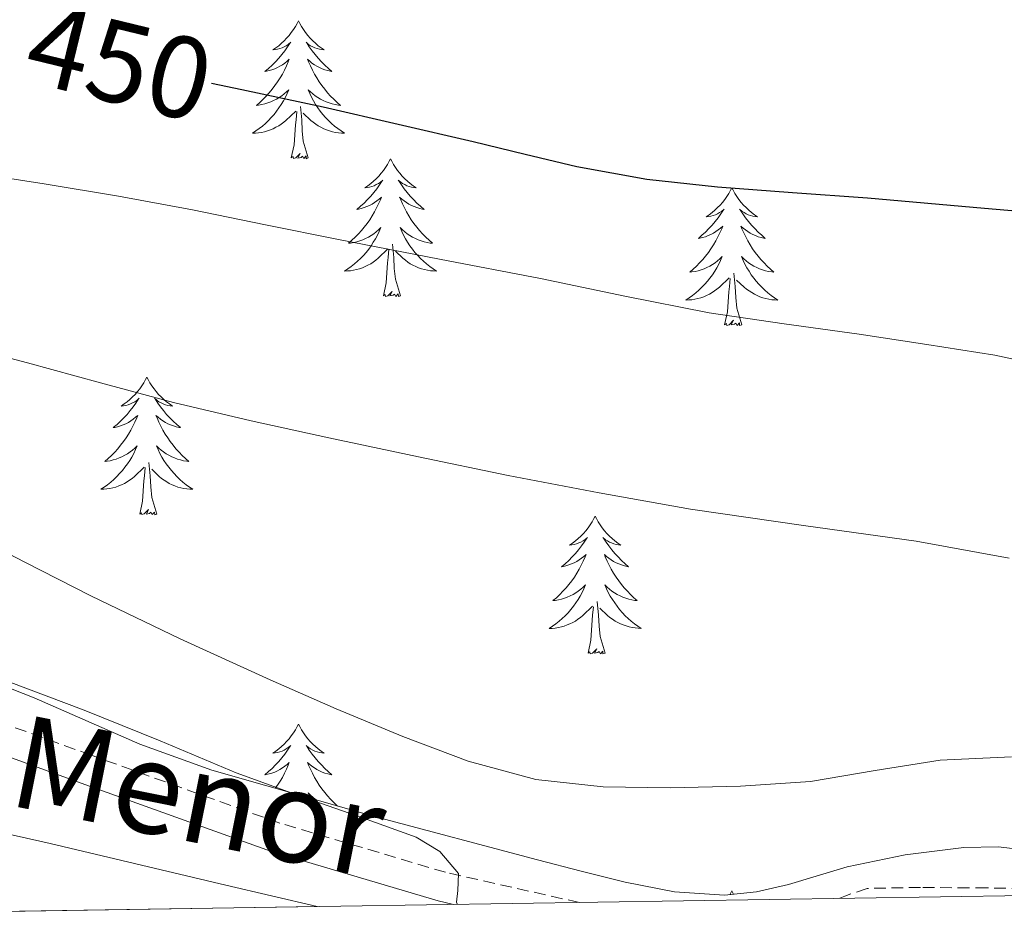
# Model space of a CAD drawing. Units: metres. Extents: x 606419 to 610920, y 4738115 to 4741155.
# Drawn here: x 607632 to 607717, y 4738524 to 4738602 of the extents above; entities that cross this region are included whole.
import ezdxf
from ezdxf.enums import TextEntityAlignment as Align

# ---------------------------------------------------------------- set-up
doc = ezdxf.new("R2010")
doc.units = ezdxf.units.M
doc.header["$MEASUREMENT"] = 0
doc.linetypes.add('TRAZOSX2', pattern=[1.5, 1, -0.5])
for name, color, linetype, lineweight in [('Level 21', 19, 'Continuous', 0), ('Level 35', 92, 'Continuous', 0), ('Level 36', 19, 'Continuous', 40), ('Level 4', 36, 'Continuous', 30), ('Level 41', 19, 'Continuous', 0), ('Level 44', 7, 'Continuous', 0), ('Level 5', 36, 'Continuous', 0), ('Level 54', 13, 'Continuous', 0), ('Level 61', 19, 'Continuous', 0)]:
    doc.layers.add(name, color=color, linetype=linetype, lineweight=lineweight)
doc.styles.add('Arial', font='ARIAL.TTF', dxfattribs={"height": 0.2})

msp = doc.modelspace()

# ---------------------------------------------------------------- linework, layer by layer
at = {"layer": 'Level 21', "color": 19, "linetype": 'TRAZOSX2', "lineweight": 0}
for points in [[(607680.17, 4738525.85, 469.8), (607668.6, 4738528.46, 470.28), (607654.26, 4738532.71, 470.81), (607637.97, 4738538.58, 471.35), (607621.59, 4738544.5, 471.68)], [(607722.23, 4738526.52, 468.9), (607720.05, 4738526.87, 468.88), (607717.04, 4738527.09, 468.86), (607715.42, 4738527.11, 468.86), (607713.88, 4738527.12, 468.86), (607709.67, 4738527.15, 468.85), (607705.07, 4738527.07, 468.84), (607703.13, 4738526.41, 468.84), (607702.69, 4738526.21, 468.84)]]:
    msp.add_polyline3d(points, dxfattribs=at)
at = {"layer": 'Level 21', "color": 19, "linetype": 'Continuous', "lineweight": 0}
msp.add_polyline3d([(607669.3, 4738525.68, 470.23), (607667.96, 4738525.98, 470.28), (607653.46, 4738530.28, 470.81), (607637.1, 4738536.18, 471.35), (607620.76, 4738542.09, 471.68)], dxfattribs=at)
at = {"layer": 'Level 21', "color": 19, "linetype": 'Continuous', "lineweight": 13}
msp.add_polyline3d([(607611.75, 4738536.06, 471.08), (607634.42, 4738530.95, 471.6), (607649.59, 4738527.36, 471.71), (607657.49, 4738525.49, 471.53)], dxfattribs=at)
at = {"layer": 'Level 35', "color": 92, "linetype": 'Continuous', "lineweight": 0, "ltscale": 0.5}
msp.add_polyline3d([(607733.11, 4738526.69, 472.23), (607725.25, 4738528.95, 472), (607722.3, 4738529.7, 471.46), (607719.35, 4738530.33, 470.92), (607716.4, 4738530.66, 470.73), (607713.41, 4738530.6, 470.64), (607708.35, 4738529.98, 470.6), (607703.32, 4738528.94, 470.64), (607698.26, 4738527.4, 470.81), (607695.5, 4738526.76, 471.07), (607692.72, 4738526.47, 471.32), (607688.41, 4738526.78, 471.65), (607684.12, 4738527.62, 471.98), (607680.33, 4738528.56, 472.3), (607676.56, 4738529.53, 472.62), (607662.46, 4738533.28, 473.61), (607648.4, 4738537.29, 474.12), (607642.16, 4738539.54, 474.18), (607633.03, 4738543.54, 474.15), (607623.76, 4738547.18, 474.04)], dxfattribs=at)
at = {"layer": 'Level 36', "color": 92, "linetype": 'Continuous', "lineweight": 0}
for points in [[(607655.88, 4738602.07, 0.01), (607655.77, 4738601.85, 0.01), (607655.61, 4738601.58, 0.01), (607655.45, 4738601.31, 0.01), (607655.26, 4738601.06, 0.01), (607655.07, 4738600.81, 0.01), (607654.86, 4738600.57, 0.01), (607654.64, 4738600.34, 0.01), (607654.41, 4738600.13, 0.01), (607654.17, 4738599.92, 0.01), (607653.92, 4738599.73, 0.01), (607653.66, 4738599.56, 0.01), (607653.86, 4738599.58, 0.01), (607654.07, 4738599.62, 0.01), (607654.26, 4738599.67, 0.01), (607654.46, 4738599.74, 0.01), (607654.65, 4738599.82, 0.01), (607654.83, 4738599.92, 0.01), (607655, 4738600.04, 0.01), (607655.21, 4738600.23, 0.01), (607655.17, 4738600.16, 0.01), (607654.94, 4738599.82, 0.01), (607654.69, 4738599.48, 0.01), (607654.44, 4738599.16, 0.01), (607654.17, 4738598.84, 0.01), (607653.89, 4738598.53, 0.01), (607653.6, 4738598.24, 0.01), (607653.29, 4738597.96, 0.01), (607652.98, 4738597.69, 0.01), (607653.11, 4738597.71, 0.01), (607653.35, 4738597.77, 0.01), (607653.59, 4738597.84, 0.01), (607653.83, 4738597.93, 0.01), (607654.06, 4738598.03, 0.01), (607654.28, 4738598.15, 0.01), (607654.5, 4738598.28, 0.01), (607654.71, 4738598.42, 0.01), (607654.9, 4738598.58, 0.01), (607655.09, 4738598.75, 0.01), (607655, 4738598.53, 0.01), (607654.85, 4738598.17, 0.01), (607654.68, 4738597.82, 0.01), (607654.49, 4738597.47, 0.01), (607654.29, 4738597.13, 0.01), (607654.08, 4738596.8, 0.01), (607653.85, 4738596.48, 0.01), (607653.61, 4738596.16, 0.01), (607653.36, 4738595.86, 0.01), (607653.1, 4738595.57, 0.01), (607652.82, 4738595.29, 0.01), (607652.54, 4738595.02, 0.01), (607652.24, 4738594.76, 0.01), (607652.43, 4738594.78, 0.01), (607652.7, 4738594.83, 0.01), (607652.97, 4738594.89, 0.01), (607653.22, 4738594.97, 0.01), (607653.48, 4738595.07, 0.01), (607653.73, 4738595.18, 0.01), (607653.97, 4738595.3, 0.01), (607654.2, 4738595.44, 0.01), (607654.43, 4738595.59, 0.01), (607654.64, 4738595.75, 0.01), (607654.85, 4738595.93, 0.01), (607655.04, 4738596.11, 0.01), (607654.9, 4738595.79, 0.01)], [(607655.88, 4738602.07, 0.01), (607655.99, 4738601.85, 0.01), (607656.15, 4738601.58, 0.01), (607656.31, 4738601.31, 0.01), (607656.5, 4738601.06, 0.01), (607656.69, 4738600.81, 0.01), (607656.9, 4738600.57, 0.01), (607657.12, 4738600.34, 0.01), (607657.35, 4738600.13, 0.01), (607657.59, 4738599.92, 0.01), (607657.84, 4738599.73, 0.01), (607658.1, 4738599.56, 0.01), (607657.9, 4738599.58, 0.01), (607657.69, 4738599.62, 0.01), (607657.5, 4738599.67, 0.01), (607657.3, 4738599.74, 0.01), (607657.11, 4738599.82, 0.01), (607656.93, 4738599.92, 0.01), (607656.76, 4738600.04, 0.01), (607656.55, 4738600.23, 0.01), (607656.59, 4738600.16, 0.01), (607656.82, 4738599.82, 0.01), (607657.07, 4738599.48, 0.01), (607657.32, 4738599.16, 0.01), (607657.59, 4738598.84, 0.01), (607657.87, 4738598.53, 0.01), (607658.16, 4738598.24, 0.01), (607658.47, 4738597.96, 0.01), (607658.78, 4738597.69, 0.01), (607658.65, 4738597.71, 0.01), (607658.41, 4738597.77, 0.01), (607658.17, 4738597.84, 0.01), (607657.93, 4738597.93, 0.01), (607657.7, 4738598.03, 0.01), (607657.48, 4738598.15, 0.01), (607657.26, 4738598.28, 0.01), (607657.05, 4738598.42, 0.01), (607656.86, 4738598.58, 0.01), (607656.67, 4738598.75, 0.01), (607656.76, 4738598.53, 0.01), (607656.91, 4738598.17, 0.01), (607657.08, 4738597.82, 0.01), (607657.27, 4738597.47, 0.01), (607657.47, 4738597.13, 0.01), (607657.68, 4738596.8, 0.01), (607657.91, 4738596.48, 0.01), (607658.15, 4738596.16, 0.01), (607658.4, 4738595.86, 0.01), (607658.66, 4738595.57, 0.01), (607658.94, 4738595.29, 0.01), (607659.22, 4738595.02, 0.01), (607659.52, 4738594.76, 0.01), (607659.33, 4738594.78, 0.01), (607659.06, 4738594.83, 0.01), (607658.79, 4738594.89, 0.01), (607658.54, 4738594.97, 0.01), (607658.28, 4738595.07, 0.01), (607658.03, 4738595.18, 0.01), (607657.79, 4738595.3, 0.01), (607657.56, 4738595.44, 0.01), (607657.33, 4738595.59, 0.01), (607657.12, 4738595.75, 0.01), (607656.91, 4738595.93, 0.01), (607656.72, 4738596.11, 0.01), (607656.86, 4738595.79, 0.01)], [(607654.896, 4738595.788, 0.01), (607654.745, 4738595.468, 0.01), (607654.575, 4738595.148, 0.01), (607654.395, 4738594.848, 0.01), (607654.195, 4738594.548, 0.01), (607653.985, 4738594.258, 0.01), (607653.765, 4738593.978, 0.01), (607653.525, 4738593.718, 0.01), (607653.285, 4738593.458, 0.01), (607653.035, 4738593.208, 0.01), (607652.765, 4738592.978, 0.01), (607652.485, 4738592.759, 0.01), (607652.195, 4738592.549, 0.01), (607651.905, 4738592.359, 0.01), (607652.165, 4738592.369, 0.01), (607652.435, 4738592.389, 0.01), (607652.695, 4738592.428, 0.01), (607652.955, 4738592.488, 0.01), (607653.205, 4738592.558, 0.01), (607653.455, 4738592.648, 0.01), (607653.705, 4738592.748, 0.01), (607653.935, 4738592.868, 0.01), (607654.175, 4738592.998, 0.01), (607654.395, 4738593.138, 0.01), (607654.605, 4738593.298, 0.01), (607654.795, 4738593.468, 0.01), (607655.645, 4738594.268, 0.01)], [(607656.856, 4738595.788, 0.01), (607657.005, 4738595.468, 0.01), (607657.175, 4738595.148, 0.01), (607657.355, 4738594.848, 0.01), (607657.555, 4738594.548, 0.01), (607657.765, 4738594.258, 0.01), (607657.985, 4738593.978, 0.01), (607658.225, 4738593.718, 0.01), (607658.475, 4738593.458, 0.01), (607658.735, 4738593.208, 0.01), (607659.005, 4738592.978, 0.01), (607659.285, 4738592.758, 0.01), (607659.575, 4738592.548, 0.01), (607659.865, 4738592.358, 0.01), (607659.595, 4738592.368, 0.01), (607659.335, 4738592.388, 0.01), (607659.075, 4738592.428, 0.01), (607658.815, 4738592.488, 0.01), (607658.555, 4738592.558, 0.01), (607658.315, 4738592.648, 0.01), (607658.065, 4738592.748, 0.01), (607657.825, 4738592.868, 0.01), (607657.595, 4738592.998, 0.01), (607657.375, 4738593.138, 0.01), (607657.165, 4738593.298, 0.01), (607656.955, 4738593.468, 0.01), (607656.295, 4738594.088, 0.01)], [(607655.26, 4738590.22, 0.01), (607655.51, 4738591.34, 0.01), (607655.62, 4738593.08, 0.01), (607655.67, 4738593.51, 0.01), (607655.73, 4738594.24, 0.01)], [(607656.73, 4738590.22, 0.01), (607656.3, 4738591.66, 0.01), (607656.21, 4738592.56, 0.01), (607656.16, 4738593.51, 0.01), (607656.06, 4738594.68, 0.01)], [(607656.73, 4738590.22, 0.01), (607656.56, 4738590.15, 0.01), (607656.54, 4738590.39, 0.01), (607656.35, 4738590.17, 0.01), (607656.23, 4738590.37, 0.01), (607656.11, 4738590.26, 0.01), (607655.83, 4738590.21, 0.01), (607656.03, 4738590.6, 0.01), (607655.65, 4738590.22, 0.01), (607655.46, 4738590.17, 0.01), (607655.42, 4738590.33, 0.01), (607655.26, 4738590.22, 0.01)], [(607663.84, 4738590.15, 0.01), (607663.73, 4738589.93, 0.01), (607663.57, 4738589.66, 0.01), (607663.41, 4738589.39, 0.01), (607663.22, 4738589.14, 0.01), (607663.03, 4738588.89, 0.01), (607662.82, 4738588.65, 0.01), (607662.6, 4738588.42, 0.01), (607662.37, 4738588.21, 0.01), (607662.13, 4738588, 0.01), (607661.88, 4738587.81, 0.01), (607661.62, 4738587.64, 0.01), (607661.82, 4738587.66, 0.01), (607662.02, 4738587.7, 0.01), (607662.22, 4738587.75, 0.01), (607662.42, 4738587.82, 0.01), (607662.61, 4738587.91, 0.01), (607662.79, 4738588, 0.01), (607662.96, 4738588.12, 0.01), (607663.17, 4738588.31, 0.01), (607663.13, 4738588.24, 0.01), (607662.9, 4738587.9, 0.01), (607662.65, 4738587.56, 0.01), (607662.4, 4738587.24, 0.01), (607662.13, 4738586.92, 0.01), (607661.85, 4738586.62, 0.01), (607661.56, 4738586.32, 0.01), (607661.25, 4738586.04, 0.01), (607660.94, 4738585.77, 0.01), (607661.07, 4738585.79, 0.01), (607661.31, 4738585.85, 0.01), (607661.55, 4738585.92, 0.01), (607661.79, 4738586.01, 0.01), (607662.02, 4738586.11, 0.01), (607662.24, 4738586.23, 0.01), (607662.46, 4738586.36, 0.01), (607662.67, 4738586.51, 0.01), (607662.86, 4738586.66, 0.01), (607663.05, 4738586.83, 0.01), (607662.96, 4738586.61, 0.01), (607662.81, 4738586.25, 0.01), (607662.63, 4738585.9, 0.01), (607662.45, 4738585.55, 0.01), (607662.25, 4738585.21, 0.01), (607662.04, 4738584.88, 0.01), (607661.81, 4738584.56, 0.01), (607661.57, 4738584.24, 0.01), (607661.32, 4738583.94, 0.01), (607661.06, 4738583.65, 0.01), (607660.78, 4738583.37, 0.01), (607660.49, 4738583.1, 0.01), (607660.2, 4738582.84, 0.01), (607660.39, 4738582.86, 0.01), (607660.66, 4738582.91, 0.01), (607660.92, 4738582.98, 0.01), (607661.18, 4738583.05, 0.01), (607661.44, 4738583.15, 0.01), (607661.69, 4738583.26, 0.01), (607661.93, 4738583.38, 0.01), (607662.16, 4738583.52, 0.01), (607662.39, 4738583.67, 0.01), (607662.6, 4738583.83, 0.01), (607662.81, 4738584.01, 0.01), (607663, 4738584.2, 0.01), (607662.86, 4738583.87, 0.01)], [(607663.84, 4738590.15, 0.01), (607663.95, 4738589.93, 0.01), (607664.11, 4738589.66, 0.01), (607664.27, 4738589.39, 0.01), (607664.45, 4738589.14, 0.01), (607664.65, 4738588.89, 0.01), (607664.86, 4738588.65, 0.01), (607665.07, 4738588.42, 0.01), (607665.31, 4738588.21, 0.01), (607665.55, 4738588, 0.01), (607665.8, 4738587.81, 0.01), (607666.06, 4738587.64, 0.01), (607665.86, 4738587.66, 0.01), (607665.65, 4738587.7, 0.01), (607665.45, 4738587.75, 0.01), (607665.26, 4738587.82, 0.01), (607665.07, 4738587.91, 0.01), (607664.89, 4738588, 0.01), (607664.72, 4738588.12, 0.01), (607664.51, 4738588.31, 0.01), (607664.55, 4738588.24, 0.01), (607664.78, 4738587.9, 0.01), (607665.03, 4738587.56, 0.01), (607665.28, 4738587.24, 0.01), (607665.55, 4738586.92, 0.01), (607665.83, 4738586.62, 0.01), (607666.12, 4738586.32, 0.01), (607666.42, 4738586.04, 0.01), (607666.74, 4738585.77, 0.01), (607666.61, 4738585.79, 0.01), (607666.37, 4738585.85, 0.01), (607666.13, 4738585.92, 0.01), (607665.89, 4738586.01, 0.01), (607665.66, 4738586.11, 0.01), (607665.43, 4738586.23, 0.01), (607665.22, 4738586.36, 0.01), (607665.01, 4738586.51, 0.01), (607664.81, 4738586.66, 0.01), (607664.63, 4738586.83, 0.01), (607664.72, 4738586.61, 0.01), (607664.87, 4738586.25, 0.01), (607665.04, 4738585.9, 0.01), (607665.23, 4738585.55, 0.01), (607665.43, 4738585.21, 0.01), (607665.64, 4738584.88, 0.01), (607665.87, 4738584.56, 0.01), (607666.11, 4738584.24, 0.01), (607666.36, 4738583.94, 0.01), (607666.62, 4738583.65, 0.01), (607666.9, 4738583.37, 0.01), (607667.18, 4738583.1, 0.01), (607667.48, 4738582.84, 0.01), (607667.28, 4738582.86, 0.01), (607667.02, 4738582.91, 0.01), (607666.75, 4738582.98, 0.01), (607666.49, 4738583.05, 0.01), (607666.24, 4738583.15, 0.01), (607665.99, 4738583.26, 0.01), (607665.75, 4738583.38, 0.01), (607665.52, 4738583.52, 0.01), (607665.29, 4738583.67, 0.01), (607665.08, 4738583.83, 0.01), (607664.87, 4738584.01, 0.01), (607664.67, 4738584.2, 0.01), (607664.82, 4738583.87, 0.01)], [(607693.35, 4738587.64, 0.01), (607693.24, 4738587.42, 0.01), (607693.09, 4738587.15, 0.01), (607692.92, 4738586.88, 0.01), (607692.74, 4738586.63, 0.01), (607692.54, 4738586.38, 0.01), (607692.34, 4738586.14, 0.01), (607692.12, 4738585.92, 0.01), (607691.89, 4738585.7, 0.01), (607691.65, 4738585.5, 0.01), (607691.4, 4738585.3, 0.01), (607691.14, 4738585.13, 0.01), (607691.34, 4738585.15, 0.01), (607691.54, 4738585.19, 0.01), (607691.74, 4738585.24, 0.01), (607691.93, 4738585.31, 0.01), (607692.12, 4738585.4, 0.01), (607692.3, 4738585.5, 0.01), (607692.48, 4738585.61, 0.01), (607692.68, 4738585.8, 0.01), (607692.64, 4738585.73, 0.01), (607692.41, 4738585.39, 0.01), (607692.17, 4738585.05, 0.01), (607691.91, 4738584.73, 0.01), (607691.64, 4738584.41, 0.01), (607691.36, 4738584.11, 0.01), (607691.07, 4738583.81, 0.01), (607690.77, 4738583.53, 0.01), (607690.46, 4738583.26, 0.01), (607690.58, 4738583.28, 0.01), (607690.83, 4738583.34, 0.01), (607691.07, 4738583.41, 0.01), (607691.3, 4738583.5, 0.01), (607691.53, 4738583.6, 0.01), (607691.76, 4738583.72, 0.01), (607691.97, 4738583.85, 0.01), (607692.18, 4738584, 0.01), (607692.38, 4738584.15, 0.01), (607692.57, 4738584.32, 0.01), (607692.48, 4738584.1, 0.01), (607692.32, 4738583.74, 0.01), (607692.15, 4738583.39, 0.01), (607691.97, 4738583.04, 0.01), (607691.77, 4738582.7, 0.01), (607691.55, 4738582.37, 0.01), (607691.33, 4738582.05, 0.01), (607691.09, 4738581.74, 0.01), (607690.84, 4738581.43, 0.01), (607690.57, 4738581.14, 0.01), (607690.3, 4738580.86, 0.01), (607690.01, 4738580.59, 0.01), (607689.71, 4738580.33, 0.01), (607689.91, 4738580.36, 0.01), (607690.18, 4738580.4, 0.01), (607690.44, 4738580.47, 0.01), (607690.7, 4738580.54, 0.01), (607690.95, 4738580.64, 0.01), (607691.2, 4738580.75, 0.01), (607691.44, 4738580.87, 0.01), (607691.68, 4738581.01, 0.01), (607691.9, 4738581.16, 0.01), (607692.12, 4738581.32, 0.01), (607692.32, 4738581.5, 0.01), (607692.52, 4738581.69, 0.01), (607692.38, 4738581.36, 0.01)], [(607693.35, 4738587.64, 0.01), (607693.47, 4738587.42, 0.01), (607693.62, 4738587.15, 0.01), (607693.79, 4738586.88, 0.01), (607693.97, 4738586.63, 0.01), (607694.16, 4738586.38, 0.01), (607694.37, 4738586.14, 0.01), (607694.59, 4738585.92, 0.01), (607694.82, 4738585.7, 0.01), (607695.06, 4738585.5, 0.01), (607695.31, 4738585.3, 0.01), (607695.57, 4738585.13, 0.01), (607695.37, 4738585.15, 0.01), (607695.17, 4738585.19, 0.01), (607694.97, 4738585.24, 0.01), (607694.77, 4738585.31, 0.01), (607694.59, 4738585.4, 0.01), (607694.41, 4738585.5, 0.01), (607694.23, 4738585.61, 0.01), (607694.03, 4738585.8, 0.01), (607694.07, 4738585.73, 0.01), (607694.3, 4738585.39, 0.01), (607694.54, 4738585.05, 0.01), (607694.8, 4738584.73, 0.01), (607695.06, 4738584.41, 0.01), (607695.34, 4738584.11, 0.01), (607695.64, 4738583.81, 0.01), (607695.94, 4738583.53, 0.01), (607696.25, 4738583.26, 0.01), (607696.13, 4738583.28, 0.01), (607695.88, 4738583.34, 0.01), (607695.64, 4738583.41, 0.01), (607695.4, 4738583.5, 0.01), (607695.17, 4738583.6, 0.01), (607694.95, 4738583.72, 0.01), (607694.73, 4738583.85, 0.01), (607694.53, 4738584, 0.01), (607694.33, 4738584.15, 0.01), (607694.14, 4738584.32, 0.01), (607694.23, 4738584.1, 0.01), (607694.39, 4738583.74, 0.01), (607694.56, 4738583.39, 0.01), (607694.74, 4738583.04, 0.01), (607694.94, 4738582.7, 0.01), (607695.15, 4738582.37, 0.01), (607695.38, 4738582.05, 0.01), (607695.62, 4738581.74, 0.01), (607695.87, 4738581.43, 0.01), (607696.14, 4738581.14, 0.01), (607696.41, 4738580.86, 0.01), (607696.7, 4738580.59, 0.01), (607696.99, 4738580.33, 0.01), (607696.8, 4738580.36, 0.01), (607696.53, 4738580.4, 0.01), (607696.27, 4738580.47, 0.01), (607696.01, 4738580.54, 0.01), (607695.75, 4738580.64, 0.01), (607695.51, 4738580.75, 0.01), (607695.27, 4738580.87, 0.01), (607695.03, 4738581.01, 0.01), (607694.81, 4738581.16, 0.01), (607694.59, 4738581.32, 0.01), (607694.39, 4738581.5, 0.01), (607694.19, 4738581.69, 0.01), (607694.33, 4738581.36, 0.01)], [(607662.863, 4738583.867, 0.01), (607662.713, 4738583.547, 0.01), (607662.542, 4738583.227, 0.01), (607662.352, 4738582.927, 0.01), (607662.162, 4738582.627, 0.01), (607661.952, 4738582.337, 0.01), (607661.732, 4738582.057, 0.01), (607661.492, 4738581.797, 0.01), (607661.242, 4738581.537, 0.01), (607660.992, 4738581.287, 0.01), (607660.722, 4738581.057, 0.01), (607660.442, 4738580.837, 0.01), (607660.152, 4738580.627, 0.01), (607659.862, 4738580.438, 0.01), (607660.122, 4738580.447, 0.01), (607660.392, 4738580.467, 0.01), (607660.652, 4738580.507, 0.01), (607660.912, 4738580.567, 0.01), (607661.162, 4738580.637, 0.01), (607661.412, 4738580.727, 0.01), (607661.662, 4738580.827, 0.01), (607661.892, 4738580.947, 0.01), (607662.132, 4738581.077, 0.01), (607662.352, 4738581.217, 0.01), (607662.562, 4738581.377, 0.01), (607662.762, 4738581.547, 0.01), (607663.612, 4738582.347, 0.01)], [(607664.823, 4738583.867, 0.01), (607664.973, 4738583.547, 0.01), (607665.142, 4738583.227, 0.01), (607665.322, 4738582.927, 0.01), (607665.522, 4738582.627, 0.01), (607665.732, 4738582.337, 0.01), (607665.952, 4738582.057, 0.01), (607666.192, 4738581.797, 0.01), (607666.432, 4738581.537, 0.01), (607666.692, 4738581.287, 0.01), (607666.962, 4738581.057, 0.01), (607667.242, 4738580.837, 0.01), (607667.532, 4738580.627, 0.01), (607667.822, 4738580.437, 0.01), (607667.552, 4738580.447, 0.01), (607667.292, 4738580.467, 0.01), (607667.032, 4738580.507, 0.01), (607666.772, 4738580.567, 0.01), (607666.512, 4738580.637, 0.01), (607666.272, 4738580.727, 0.01), (607666.022, 4738580.827, 0.01), (607665.782, 4738580.947, 0.01), (607665.552, 4738581.077, 0.01), (607665.332, 4738581.217, 0.01), (607665.122, 4738581.377, 0.01), (607664.912, 4738581.547, 0.01), (607664.262, 4738582.167, 0.01)], [(607663.22, 4738578.3, 0.01), (607663.47, 4738579.42, 0.01), (607663.58, 4738581.16, 0.01), (607663.63, 4738581.6, 0.01), (607663.69, 4738582.32, 0.01)], [(607664.69, 4738578.3, 0.01), (607664.26, 4738579.74, 0.01), (607664.17, 4738580.65, 0.01), (607664.12, 4738581.6, 0.01), (607664.02, 4738582.76, 0.01)], [(607692.382, 4738581.364, 0.01), (607692.222, 4738581.044, 0.01), (607692.052, 4738580.724, 0.01), (607691.872, 4738580.424, 0.01), (607691.671, 4738580.124, 0.01), (607691.461, 4738579.834, 0.01), (607691.241, 4738579.564, 0.01), (607691.011, 4738579.294, 0.01), (607690.761, 4738579.034, 0.01), (607690.501, 4738578.784, 0.01), (607690.231, 4738578.554, 0.01), (607689.951, 4738578.334, 0.01), (607689.661, 4738578.124, 0.01), (607689.371, 4738577.934, 0.01), (607689.641, 4738577.944, 0.01), (607689.901, 4738577.964, 0.01), (607690.161, 4738578.004, 0.01), (607690.421, 4738578.064, 0.01), (607690.681, 4738578.134, 0.01), (607690.931, 4738578.224, 0.01), (607691.171, 4738578.324, 0.01), (607691.411, 4738578.444, 0.01), (607691.641, 4738578.574, 0.01), (607691.861, 4738578.724, 0.01), (607692.071, 4738578.874, 0.01), (607692.281, 4738579.044, 0.01), (607693.131, 4738579.844, 0.01)], [(607694.332, 4738581.364, 0.01), (607694.492, 4738581.044, 0.01), (607694.652, 4738580.724, 0.01), (607694.841, 4738580.424, 0.01), (607695.031, 4738580.124, 0.01), (607695.251, 4738579.834, 0.01), (607695.471, 4738579.564, 0.01), (607695.701, 4738579.294, 0.01), (607695.951, 4738579.034, 0.01), (607696.211, 4738578.784, 0.01), (607696.481, 4738578.554, 0.01), (607696.751, 4738578.334, 0.01), (607697.041, 4738578.124, 0.01), (607697.331, 4738577.934, 0.01), (607697.071, 4738577.944, 0.01), (607696.811, 4738577.964, 0.01), (607696.541, 4738578.004, 0.01), (607696.291, 4738578.064, 0.01), (607696.031, 4738578.134, 0.01), (607695.781, 4738578.224, 0.01), (607695.541, 4738578.324, 0.01), (607695.301, 4738578.444, 0.01), (607695.071, 4738578.574, 0.01), (607694.851, 4738578.724, 0.01), (607694.631, 4738578.874, 0.01), (607694.431, 4738579.044, 0.01), (607693.771, 4738579.664, 0.01)], [(607692.73, 4738575.79, 0.01), (607692.98, 4738576.91, 0.01), (607693.09, 4738578.65, 0.01), (607693.14, 4738579.09, 0.01), (607693.2, 4738579.81, 0.01)], [(607694.21, 4738575.79, 0.01), (607693.78, 4738577.23, 0.01), (607693.69, 4738578.14, 0.01), (607693.64, 4738579.09, 0.01), (607693.54, 4738580.25, 0.01)], [(607664.69, 4738578.3, 0.01), (607664.52, 4738578.23, 0.01), (607664.5, 4738578.47, 0.01), (607664.31, 4738578.25, 0.01), (607664.19, 4738578.45, 0.01), (607664.07, 4738578.35, 0.01), (607663.79, 4738578.29, 0.01), (607663.99, 4738578.68, 0.01), (607663.61, 4738578.3, 0.01), (607663.42, 4738578.25, 0.01), (607663.38, 4738578.41, 0.01), (607663.22, 4738578.3, 0.01)], [(607694.21, 4738575.79, 0.01), (607694.03, 4738575.72, 0.01), (607694.01, 4738575.96, 0.01), (607693.82, 4738575.74, 0.01), (607693.7, 4738575.94, 0.01), (607693.58, 4738575.84, 0.01), (607693.31, 4738575.78, 0.01), (607693.51, 4738576.18, 0.01), (607693.12, 4738575.8, 0.01), (607692.93, 4738575.74, 0.01), (607692.89, 4738575.9, 0.01), (607692.73, 4738575.79, 0.01)], [(607642.77, 4738571.28, 0.01), (607642.66, 4738571.07, 0.01), (607642.51, 4738570.79, 0.01), (607642.34, 4738570.52, 0.01), (607642.15, 4738570.27, 0.01), (607641.96, 4738570.02, 0.01), (607641.75, 4738569.78, 0.01), (607641.53, 4738569.56, 0.01), (607641.31, 4738569.34, 0.01), (607641.07, 4738569.14, 0.01), (607640.81, 4738568.95, 0.01), (607640.55, 4738568.77, 0.01), (607640.75, 4738568.79, 0.01), (607640.96, 4738568.83, 0.01), (607641.15, 4738568.88, 0.01), (607641.35, 4738568.95, 0.01), (607641.54, 4738569.04, 0.01), (607641.72, 4738569.14, 0.01), (607641.89, 4738569.25, 0.01), (607642.1, 4738569.44, 0.01), (607642.06, 4738569.38, 0.01), (607641.83, 4738569.03, 0.01), (607641.59, 4738568.69, 0.01), (607641.33, 4738568.37, 0.01), (607641.06, 4738568.05, 0.01), (607640.78, 4738567.75, 0.01), (607640.49, 4738567.45, 0.01), (607640.19, 4738567.17, 0.01), (607639.87, 4738566.9, 0.01), (607640, 4738566.92, 0.01), (607640.24, 4738566.98, 0.01), (607640.49, 4738567.05, 0.01), (607640.72, 4738567.14, 0.01), (607640.95, 4738567.24, 0.01), (607641.17, 4738567.36, 0.01), (607641.39, 4738567.49, 0.01), (607641.6, 4738567.64, 0.01), (607641.79, 4738567.8, 0.01), (607641.98, 4738567.96, 0.01), (607641.89, 4738567.74, 0.01), (607641.74, 4738567.38, 0.01), (607641.57, 4738567.03, 0.01), (607641.38, 4738566.68, 0.01), (607641.18, 4738566.34, 0.01), (607640.97, 4738566.01, 0.01), (607640.74, 4738565.69, 0.01), (607640.5, 4738565.38, 0.01), (607640.25, 4738565.07, 0.01), (607639.99, 4738564.78, 0.01), (607639.71, 4738564.5, 0.01), (607639.43, 4738564.23, 0.01), (607639.13, 4738563.97, 0.01), (607639.33, 4738564, 0.01), (607639.59, 4738564.04, 0.01), (607639.86, 4738564.11, 0.01), (607640.11, 4738564.19, 0.01), (607640.37, 4738564.28, 0.01), (607640.62, 4738564.39, 0.01), (607640.86, 4738564.51, 0.01), (607641.09, 4738564.65, 0.01), (607641.32, 4738564.8, 0.01), (607641.53, 4738564.96, 0.01), (607641.74, 4738565.14, 0.01), (607641.93, 4738565.33, 0.01), (607641.79, 4738565, 0.01)], [(607642.77, 4738571.28, 0.01), (607642.88, 4738571.07, 0.01), (607643.04, 4738570.79, 0.01), (607643.21, 4738570.52, 0.01), (607643.39, 4738570.27, 0.01), (607643.58, 4738570.02, 0.01), (607643.79, 4738569.78, 0.01), (607644.01, 4738569.56, 0.01), (607644.24, 4738569.34, 0.01), (607644.48, 4738569.14, 0.01), (607644.73, 4738568.95, 0.01), (607644.99, 4738568.77, 0.01), (607644.79, 4738568.79, 0.01), (607644.59, 4738568.83, 0.01), (607644.39, 4738568.88, 0.01), (607644.19, 4738568.95, 0.01), (607644, 4738569.04, 0.01), (607643.82, 4738569.14, 0.01), (607643.65, 4738569.25, 0.01), (607643.44, 4738569.44, 0.01), (607643.48, 4738569.38, 0.01), (607643.71, 4738569.03, 0.01), (607643.96, 4738568.69, 0.01), (607644.21, 4738568.37, 0.01), (607644.48, 4738568.05, 0.01), (607644.76, 4738567.75, 0.01), (607645.05, 4738567.45, 0.01), (607645.36, 4738567.17, 0.01), (607645.67, 4738566.9, 0.01), (607645.55, 4738566.92, 0.01), (607645.3, 4738566.98, 0.01), (607645.06, 4738567.05, 0.01), (607644.82, 4738567.14, 0.01), (607644.59, 4738567.24, 0.01), (607644.37, 4738567.36, 0.01), (607644.15, 4738567.49, 0.01), (607643.94, 4738567.64, 0.01), (607643.75, 4738567.8, 0.01), (607643.56, 4738567.96, 0.01), (607643.65, 4738567.74, 0.01), (607643.8, 4738567.38, 0.01), (607643.97, 4738567.03, 0.01), (607644.16, 4738566.68, 0.01), (607644.36, 4738566.34, 0.01), (607644.57, 4738566.01, 0.01), (607644.8, 4738565.69, 0.01), (607645.04, 4738565.38, 0.01), (607645.29, 4738565.07, 0.01), (607645.55, 4738564.78, 0.01), (607645.83, 4738564.5, 0.01), (607646.11, 4738564.23, 0.01), (607646.41, 4738563.97, 0.01), (607646.22, 4738564, 0.01), (607645.95, 4738564.04, 0.01), (607645.69, 4738564.11, 0.01), (607645.43, 4738564.19, 0.01), (607645.17, 4738564.28, 0.01), (607644.92, 4738564.39, 0.01), (607644.68, 4738564.51, 0.01), (607644.45, 4738564.65, 0.01), (607644.22, 4738564.8, 0.01), (607644.01, 4738564.96, 0.01), (607643.8, 4738565.14, 0.01), (607643.61, 4738565.33, 0.01), (607643.75, 4738565, 0.01)], [(607641.788, 4738564.999, 0.01), (607641.638, 4738564.679, 0.01), (607641.468, 4738564.359, 0.01), (607641.288, 4738564.059, 0.01), (607641.088, 4738563.759, 0.01), (607640.878, 4738563.479, 0.01), (607640.658, 4738563.199, 0.01), (607640.418, 4738562.929, 0.01), (607640.178, 4738562.669, 0.01), (607639.918, 4738562.429, 0.01), (607639.648, 4738562.189, 0.01), (607639.368, 4738561.969, 0.01), (607639.078, 4738561.759, 0.01), (607638.788, 4738561.569, 0.01), (607639.058, 4738561.579, 0.01), (607639.318, 4738561.599, 0.01), (607639.578, 4738561.639, 0.01), (607639.838, 4738561.699, 0.01), (607640.088, 4738561.769, 0.01), (607640.348, 4738561.859, 0.01), (607640.588, 4738561.959, 0.01), (607640.828, 4738562.079, 0.01), (607641.058, 4738562.209, 0.01), (607641.278, 4738562.359, 0.01), (607641.488, 4738562.509, 0.01), (607641.688, 4738562.679, 0.01), (607642.538, 4738563.479, 0.01)], [(607643.748, 4738564.999, 0.01), (607643.898, 4738564.679, 0.01), (607644.068, 4738564.359, 0.01), (607644.248, 4738564.059, 0.01), (607644.448, 4738563.759, 0.01), (607644.658, 4738563.479, 0.01), (607644.888, 4738563.199, 0.01), (607645.118, 4738562.929, 0.01), (607645.368, 4738562.669, 0.01), (607645.618, 4738562.429, 0.01), (607645.888, 4738562.189, 0.01), (607646.168, 4738561.969, 0.01), (607646.458, 4738561.759, 0.01), (607646.748, 4738561.569, 0.01), (607646.488, 4738561.579, 0.01), (607646.218, 4738561.599, 0.01), (607645.958, 4738561.639, 0.01), (607645.698, 4738561.699, 0.01), (607645.448, 4738561.769, 0.01), (607645.198, 4738561.859, 0.01), (607644.948, 4738561.959, 0.01), (607644.708, 4738562.079, 0.01), (607644.488, 4738562.209, 0.01), (607644.258, 4738562.359, 0.01), (607644.048, 4738562.509, 0.01), (607643.848, 4738562.679, 0.01), (607643.188, 4738563.299, 0.01)], [(607642.15, 4738559.43, 0.01), (607642.4, 4738560.55, 0.01), (607642.51, 4738562.29, 0.01), (607642.56, 4738562.73, 0.01), (607642.62, 4738563.45, 0.01)], [(607643.62, 4738559.43, 0.01), (607643.19, 4738560.87, 0.01), (607643.1, 4738561.78, 0.01), (607643.06, 4738562.73, 0.01), (607642.95, 4738563.89, 0.01)], [(607643.62, 4738559.43, 0.01), (607643.45, 4738559.37, 0.01), (607643.43, 4738559.6, 0.01), (607643.24, 4738559.38, 0.01), (607643.12, 4738559.59, 0.01), (607643, 4738559.48, 0.01), (607642.73, 4738559.42, 0.01), (607642.92, 4738559.82, 0.01), (607642.54, 4738559.44, 0.01), (607642.35, 4738559.38, 0.01), (607642.31, 4738559.54, 0.01), (607642.15, 4738559.43, 0.01)], [(607681.54, 4738559.26, 0.01), (607681.43, 4738559.04, 0.01), (607681.27, 4738558.76, 0.01), (607681.1, 4738558.5, 0.01), (607680.92, 4738558.24, 0.01), (607680.73, 4738557.99, 0.01), (607680.52, 4738557.76, 0.01), (607680.3, 4738557.53, 0.01), (607680.07, 4738557.32, 0.01), (607679.83, 4738557.11, 0.01), (607679.58, 4738556.92, 0.01), (607679.32, 4738556.74, 0.01), (607679.52, 4738556.77, 0.01), (607679.72, 4738556.8, 0.01), (607679.92, 4738556.86, 0.01), (607680.12, 4738556.93, 0.01), (607680.31, 4738557.01, 0.01), (607680.49, 4738557.11, 0.01), (607680.66, 4738557.22, 0.01), (607680.87, 4738557.41, 0.01), (607680.82, 4738557.35, 0.01), (607680.59, 4738557, 0.01), (607680.35, 4738556.67, 0.01), (607680.09, 4738556.34, 0.01), (607679.83, 4738556.03, 0.01), (607679.55, 4738555.72, 0.01), (607679.25, 4738555.43, 0.01), (607678.95, 4738555.14, 0.01), (607678.64, 4738554.87, 0.01), (607678.76, 4738554.9, 0.01), (607679.01, 4738554.96, 0.01), (607679.25, 4738555.03, 0.01), (607679.49, 4738555.12, 0.01), (607679.72, 4738555.22, 0.01), (607679.94, 4738555.34, 0.01), (607680.16, 4738555.47, 0.01), (607680.36, 4738555.61, 0.01), (607680.56, 4738555.77, 0.01), (607680.75, 4738555.94, 0.01), (607680.66, 4738555.72, 0.01), (607680.5, 4738555.36, 0.01), (607680.33, 4738555, 0.01), (607680.15, 4738554.66, 0.01), (607679.95, 4738554.32, 0.01), (607679.74, 4738553.98, 0.01), (607679.51, 4738553.66, 0.01), (607679.27, 4738553.35, 0.01), (607679.02, 4738553.05, 0.01), (607678.75, 4738552.76, 0.01), (607678.48, 4738552.48, 0.01), (607678.19, 4738552.2, 0.01), (607677.89, 4738551.95, 0.01), (607678.09, 4738551.97, 0.01), (607678.36, 4738552.02, 0.01), (607678.62, 4738552.08, 0.01), (607678.88, 4738552.16, 0.01), (607679.13, 4738552.26, 0.01), (607679.38, 4738552.36, 0.01), (607679.63, 4738552.48, 0.01), (607679.86, 4738552.62, 0.01), (607680.08, 4738552.77, 0.01), (607680.3, 4738552.94, 0.01), (607680.51, 4738553.11, 0.01), (607680.7, 4738553.3, 0.01), (607680.56, 4738552.97, 0.01)], [(607681.54, 4738559.26, 0.01), (607681.65, 4738559.04, 0.01), (607681.8, 4738558.76, 0.01), (607681.97, 4738558.5, 0.01), (607682.15, 4738558.24, 0.01), (607682.35, 4738557.99, 0.01), (607682.55, 4738557.76, 0.01), (607682.77, 4738557.53, 0.01), (607683, 4738557.31, 0.01), (607683.24, 4738557.11, 0.01), (607683.49, 4738556.92, 0.01), (607683.75, 4738556.74, 0.01), (607683.55, 4738556.76, 0.01), (607683.35, 4738556.8, 0.01), (607683.15, 4738556.86, 0.01), (607682.96, 4738556.93, 0.01), (607682.77, 4738557.01, 0.01), (607682.59, 4738557.11, 0.01), (607682.41, 4738557.22, 0.01), (607682.21, 4738557.41, 0.01), (607682.25, 4738557.35, 0.01), (607682.48, 4738557, 0.01), (607682.72, 4738556.67, 0.01), (607682.98, 4738556.34, 0.01), (607683.25, 4738556.03, 0.01), (607683.53, 4738555.72, 0.01), (607683.82, 4738555.43, 0.01), (607684.12, 4738555.14, 0.01), (607684.43, 4738554.87, 0.01), (607684.31, 4738554.9, 0.01), (607684.07, 4738554.95, 0.01), (607683.82, 4738555.03, 0.01), (607683.59, 4738555.12, 0.01), (607683.36, 4738555.22, 0.01), (607683.13, 4738555.34, 0.01), (607682.92, 4738555.47, 0.01), (607682.71, 4738555.61, 0.01), (607682.51, 4738555.77, 0.01), (607682.33, 4738555.94, 0.01), (607682.41, 4738555.72, 0.01), (607682.57, 4738555.36, 0.01), (607682.74, 4738555, 0.01), (607682.93, 4738554.66, 0.01), (607683.13, 4738554.32, 0.01), (607683.34, 4738553.98, 0.01), (607683.57, 4738553.66, 0.01), (607683.8, 4738553.35, 0.01), (607684.05, 4738553.05, 0.01), (607684.32, 4738552.76, 0.01), (607684.59, 4738552.47, 0.01), (607684.88, 4738552.2, 0.01), (607685.18, 4738551.95, 0.01), (607684.98, 4738551.97, 0.01), (607684.71, 4738552.02, 0.01), (607684.45, 4738552.08, 0.01), (607684.19, 4738552.16, 0.01), (607683.94, 4738552.25, 0.01), (607683.69, 4738552.36, 0.01), (607683.45, 4738552.48, 0.01), (607683.21, 4738552.62, 0.01), (607682.99, 4738552.77, 0.01), (607682.77, 4738552.94, 0.01), (607682.57, 4738553.11, 0.01), (607682.37, 4738553.3, 0.01), (607682.51, 4738552.97, 0.01)], [(607680.555, 4738552.975, 0.01), (607680.405, 4738552.655, 0.01), (607680.235, 4738552.345, 0.01), (607680.055, 4738552.035, 0.01), (607679.855, 4738551.745, 0.01), (607679.655, 4738551.455, 0.01), (607679.425, 4738551.175, 0.01), (607679.195, 4738550.905, 0.01), (607678.945, 4738550.645, 0.01), (607678.685, 4738550.395, 0.01), (607678.414, 4738550.165, 0.01), (607678.134, 4738549.935, 0.01), (607677.854, 4738549.735, 0.01), (607677.564, 4738549.535, 0.01), (607677.824, 4738549.545, 0.01), (607678.084, 4738549.575, 0.01), (607678.354, 4738549.615, 0.01), (607678.614, 4738549.675, 0.01), (607678.864, 4738549.745, 0.01), (607679.114, 4738549.845, 0.01), (607679.354, 4738549.945, 0.01), (607679.594, 4738550.055, 0.01), (607679.824, 4738550.185, 0.01), (607680.044, 4738550.335, 0.01), (607680.265, 4738550.495, 0.01), (607680.465, 4738550.665, 0.01), (607681.315, 4738551.465, 0.01)], [(607682.505, 4738552.975, 0.01), (607682.665, 4738552.655, 0.01), (607682.845, 4738552.345, 0.01), (607683.025, 4738552.035, 0.01), (607683.225, 4738551.745, 0.01), (607683.435, 4738551.455, 0.01), (607683.655, 4738551.175, 0.01), (607683.895, 4738550.904, 0.01), (607684.135, 4738550.644, 0.01), (607684.394, 4738550.404, 0.01), (607684.664, 4738550.174, 0.01), (607684.944, 4738549.944, 0.01), (607685.234, 4738549.744, 0.01), (607685.524, 4738549.544, 0.01), (607685.254, 4738549.554, 0.01), (607684.994, 4738549.584, 0.01), (607684.734, 4738549.624, 0.01), (607684.474, 4738549.684, 0.01), (607684.214, 4738549.754, 0.01), (607683.964, 4738549.844, 0.01), (607683.724, 4738549.944, 0.01), (607683.484, 4738550.055, 0.01), (607683.254, 4738550.185, 0.01), (607683.034, 4738550.335, 0.01), (607682.814, 4738550.495, 0.01), (607682.615, 4738550.665, 0.01), (607681.955, 4738551.285, 0.01)], [(607680.92, 4738547.41, 0.01), (607681.16, 4738548.53, 0.01), (607681.27, 4738550.27, 0.01), (607681.32, 4738550.7, 0.01), (607681.39, 4738551.42, 0.01)], [(607682.39, 4738547.41, 0.01), (607681.96, 4738548.85, 0.01), (607681.87, 4738549.75, 0.01), (607681.82, 4738550.7, 0.01), (607681.72, 4738551.86, 0.01)], [(607682.39, 4738547.41, 0.01), (607682.21, 4738547.34, 0.01), (607682.19, 4738547.58, 0.01), (607682, 4738547.36, 0.01), (607681.88, 4738547.56, 0.01), (607681.76, 4738547.45, 0.01), (607681.49, 4738547.4, 0.01), (607681.69, 4738547.79, 0.01), (607681.3, 4738547.41, 0.01), (607681.11, 4738547.36, 0.01), (607681.07, 4738547.52, 0.01), (607680.92, 4738547.41, 0.01)], [(607655.88, 4738541.27, 0.01), (607655.77, 4738541.06, 0.01), (607655.61, 4738540.78, 0.01), (607655.44, 4738540.51, 0.01), (607655.26, 4738540.26, 0.01), (607655.07, 4738540.01, 0.01), (607654.86, 4738539.77, 0.01), (607654.64, 4738539.54, 0.01), (607654.41, 4738539.33, 0.01), (607654.17, 4738539.13, 0.01), (607653.92, 4738538.94, 0.01), (607653.66, 4738538.76, 0.01), (607653.86, 4738538.78, 0.01), (607654.06, 4738538.82, 0.01), (607654.26, 4738538.87, 0.01), (607654.46, 4738538.94, 0.01), (607654.65, 4738539.03, 0.01), (607654.83, 4738539.13, 0.01), (607655, 4738539.24, 0.01), (607655.21, 4738539.43, 0.01), (607655.17, 4738539.36, 0.01), (607654.93, 4738539.02, 0.01), (607654.69, 4738538.68, 0.01), (607654.44, 4738538.36, 0.01), (607654.17, 4738538.04, 0.01), (607653.89, 4738537.74, 0.01), (607653.6, 4738537.44, 0.01), (607653.29, 4738537.16, 0.01), (607652.98, 4738536.89, 0.01), (607653.1, 4738536.91, 0.01), (607653.35, 4738536.97, 0.01), (607653.59, 4738537.04, 0.01), (607653.83, 4738537.13, 0.01), (607654.06, 4738537.23, 0.01), (607654.28, 4738537.35, 0.01), (607654.5, 4738537.48, 0.01), (607654.71, 4738537.63, 0.01), (607654.9, 4738537.78, 0.01), (607655.09, 4738537.95, 0.01), (607655, 4738537.73, 0.01), (607654.85, 4738537.37, 0.01), (607654.67, 4738537.02, 0.01), (607654.49, 4738536.67, 0.01), (607654.29, 4738536.33, 0.01), (607654.08, 4738536, 0.01), (607653.88, 4738535.72, 0.01)], [(607655.88, 4738541.27, 0.01), (607655.99, 4738541.06, 0.01), (607656.14, 4738540.78, 0.01), (607656.31, 4738540.51, 0.01), (607656.49, 4738540.26, 0.01), (607656.69, 4738540.01, 0.01), (607656.89, 4738539.77, 0.01), (607657.11, 4738539.54, 0.01), (607657.34, 4738539.33, 0.01), (607657.58, 4738539.13, 0.01), (607657.83, 4738538.94, 0.01), (607658.09, 4738538.76, 0.01), (607657.9, 4738538.78, 0.01), (607657.69, 4738538.82, 0.01), (607657.49, 4738538.87, 0.01), (607657.3, 4738538.94, 0.01), (607657.11, 4738539.03, 0.01), (607656.93, 4738539.13, 0.01), (607656.75, 4738539.24, 0.01), (607656.55, 4738539.43, 0.01), (607656.59, 4738539.36, 0.01), (607656.82, 4738539.02, 0.01), (607657.06, 4738538.68, 0.01), (607657.32, 4738538.36, 0.01), (607657.59, 4738538.04, 0.01), (607657.87, 4738537.74, 0.01), (607658.16, 4738537.44, 0.01), (607658.46, 4738537.16, 0.01), (607658.78, 4738536.89, 0.01), (607658.65, 4738536.91, 0.01), (607658.41, 4738536.97, 0.01), (607658.16, 4738537.04, 0.01), (607657.93, 4738537.13, 0.01), (607657.7, 4738537.23, 0.01), (607657.47, 4738537.35, 0.01), (607657.26, 4738537.48, 0.01), (607657.05, 4738537.63, 0.01), (607656.85, 4738537.78, 0.01), (607656.67, 4738537.95, 0.01), (607656.75, 4738537.73, 0.01), (607656.91, 4738537.37, 0.01), (607657.08, 4738537.02, 0.01), (607657.27, 4738536.67, 0.01), (607657.47, 4738536.33, 0.01), (607657.68, 4738536, 0.01), (607657.91, 4738535.68, 0.01), (607658.15, 4738535.36, 0.01), (607658.4, 4738535.06, 0.01), (607658.66, 4738534.77, 0.01), (607658.93, 4738534.49, 0.01), (607659.22, 4738534.22, 0.01), (607659.25, 4738534.19, 0.01)], [(607657.46, 4738534.7, 0.01), (607657.33, 4738534.79, 0.01), (607657.11, 4738534.95, 0.01), (607656.91, 4738535.13, 0.01), (607656.71, 4738535.32, 0.01), (607656.85, 4738534.99, 0.01), (607656.92, 4738534.86, 0.01)], [(607693.35, 4738526.85, 0.01), (607693.24, 4738526.63, 0.01), (607693.18, 4738526.52, 0.01)], [(607693.35, 4738526.85, 0.01), (607693.46, 4738526.63, 0.01), (607693.51, 4738526.55, 0.01)]]:
    msp.add_polyline3d(points, dxfattribs=at)
at = {"layer": 'Level 4', "color": 36, "linetype": 'Continuous', "lineweight": 30}
msp.add_polyline3d([(607648.35, 4738596.69, 450.01), (607650.97, 4738596.13, 450.01), (607658.01, 4738594.64, 450.01), (607664.5, 4738593.14, 450.01), (607670.99, 4738591.63, 450.01), (607675.47, 4738590.55, 450.01), (607679.95, 4738589.47, 450.01), (607686.01, 4738588.37, 450.01), (607692.13, 4738587.71, 450.01), (607698.61, 4738587.24, 450.01), (607705.1, 4738586.78, 450.01), (607715.2, 4738585.87, 450.01), (607725.29, 4738585, 450.01)], dxfattribs=at)
at = {"layer": 'Level 5', "color": 36, "linetype": 'Continuous', "lineweight": 0}
for points in [[(607627.17, 4738589.01, 455.01), (607633.9, 4738587.98, 455.01), (607640.32, 4738586.91, 455.01), (607646.72, 4738585.72, 455.01), (607653.02, 4738584.44, 455.01), (607659.33, 4738583.16, 455.01), (607668.07, 4738581.48, 455.01), (607676.81, 4738579.79, 455.01), (607684.09, 4738578.28, 455.01), (607691.39, 4738576.84, 455.01), (607697.87, 4738575.87, 455.01), (607704.37, 4738574.97, 455.01), (607710.23, 4738574.09, 455.01), (607716.09, 4738573.18, 455.01), (607722.65, 4738571.76, 455.01)], [(607625.341, 4738574.381, 460.01), (607632.46, 4738572.51, 460.01), (607638.76, 4738570.77, 460.01), (607645.069, 4738569.069, 460.01), (607651.779, 4738567.488, 460.01), (607658.508, 4738566.027, 460.01), (607666.258, 4738564.377, 460.01), (607674.008, 4738562.776, 460.01), (607681.887, 4738561.255, 460.01), (607689.787, 4738559.854, 460.01), (607699.546, 4738558.443, 460.01), (607709.306, 4738557.082, 460.01), (607717.335, 4738555.621, 460.01)], [(607626.53, 4738558.22, 465.01), (607632.22, 4738555.27, 465.01), (607637.93, 4738552.35, 465.01), (607645.64, 4738548.65, 465.01), (607653.424, 4738545.098, 465.01), (607659.133, 4738542.597, 465.01), (607664.892, 4738540.186, 465.01), (607670.552, 4738538.056, 465.01), (607676.411, 4738536.485, 465.01), (607682.221, 4738535.844, 465.01), (607688.031, 4738535.774, 465.01), (607694.101, 4738535.903, 465.01), (607700.171, 4738536.303, 465.01), (607705.761, 4738537.252, 465.01), (607711.361, 4738538.141, 465.01), (607717.531, 4738538.441, 465.01)], [(607630.78, 4738544.96, 470.01), (607637.34, 4738542.49, 470.01), (607643.93, 4738539.82, 470.01), (607650.49, 4738537.07, 470.01), (607655.98, 4738535.07, 470.01), (607661.5, 4738533.13, 470.01), (607666.07, 4738531.5, 470.01), (607668.11, 4738530.27, 470.01), (607669.71, 4738528.36, 470.01), (607669.66, 4738526.88, 470.01), (607669.55, 4738525.88, 470.01), (607669.62, 4738525.69, 470.01)]]:
    msp.add_polyline3d(points, dxfattribs=at)
at = {"layer": 'Level 54', "color": 13, "linetype": 'Continuous', "lineweight": 0}
msp.add_polyline3d([(607611.75, 4738536.06, 471.08), (607634.42, 4738530.95, 471.6), (607649.59, 4738527.36, 471.71), (607657.49, 4738525.49, 471.53), (607657.49, 4738525.49, 471.53), (607630.44, 4738525.06, 471.54)], dxfattribs=at)
at = {"layer": 'Level 61', "color": 19, "linetype": 'Continuous', "lineweight": 0}
msp.add_polyline3d([(607340.37, 4738520.48, 0.01), (607304.37, 4740833.87, 0.01), (610710.89, 4740887.76, 0.01), (610748.03, 4738574.4, 0.01), (607340.37, 4738520.48, 0.01)], close=True, dxfattribs=at)

# ---------------------------------------------------------------- texts
at = {"layer": 'Level 41', "color": 39, "linetype": 'Continuous', "lineweight": 0, "style": 'Arial'}
msp.add_text('450', height=6.9999, rotation=-13.65, dxfattribs=at).set_placement((607640.419, 4738598.483, 450.01), align=Align.MIDDLE_CENTER)
at = {"layer": 'Level 44', "color": 1, "linetype": 'Continuous', "lineweight": 0, "style": 'Arial'}
msp.add_text('NA-6053 Cizur Mayor-Cizur Menor', height=7.99998, rotation=-11.3623, dxfattribs=at).set_placement((607579.973, 4738548.556, 470.39), align=Align.MIDDLE_CENTER)

doc.saveas('drawing.dxf')
